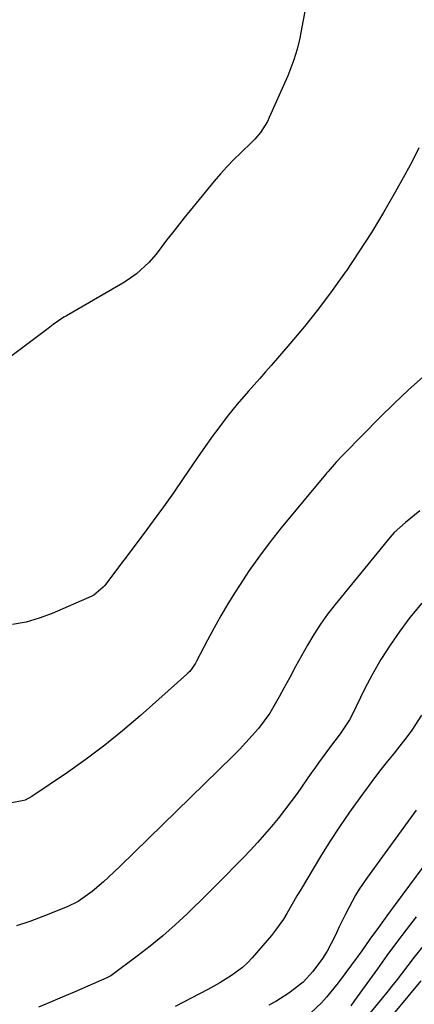
# Model space of a CAD drawing. Units: inches. Extents: x 1857358 to 1862611, y 431724 to 437078.
# Drawn here: x 1861940 to 1862041, y 432250 to 432502 of the extents above; entities that cross this region are included whole.
import ezdxf

# ---------------------------------------------------------------- set-up
doc = ezdxf.new("R2010")
doc.units = ezdxf.units.IN
doc.header["$MEASUREMENT"] = 0
doc.layers.add('7', color=7, linetype='Continuous')
doc.layers.add('8', color=7, linetype='Continuous')

msp = doc.modelspace()

# ---------------------------------------------------------------- linework, layer by layer
at = {"layer": '7', "color": 18}
for points in [[(1862016.96, 432523.23, 1968), (1862012.35, 432498.86, 1968), (1862012.06, 432497.43, 1968), (1862011.37, 432494.6, 1968), (1862010.53, 432491.81, 1968), (1862008.96, 432487.74, 1968), (1862004.25, 432477.12, 1968), (1862003.76, 432476.12, 1968), (1862001.98, 432473.3, 1968), (1862000.56, 432471.59, 1968), (1861999.79, 432470.78, 1968), (1861996.97, 432468.1, 1968), (1861995.18, 432466.35, 1968), (1861993.44, 432464.56, 1968), (1861991.77, 432462.7, 1968), (1861990.15, 432460.79, 1968), (1861982.52, 432451.44, 1968), (1861979.48, 432447.64, 1968), (1861977.98, 432445.72, 1968), (1861975.28, 432442.17, 1968), (1861973.46, 432440.01, 1968), (1861970.31, 432437.15, 1968), (1861968, 432435.51, 1968), (1861966.79, 432434.76, 1968), (1861952.36, 432426.42, 1968), (1861951.66, 432426, 1968), (1861948.99, 432424.13, 1968), (1861947.68, 432423.16, 1968), (1861947.03, 432422.67, 1968), (1861936.79, 432414.97, 1968)], [(1862042.52, 432469.32, 1966), (1862040.77, 432465.86, 1966), (1862038.94, 432462.45, 1966), (1862036.44, 432457.97, 1966), (1862033.47, 432452.82, 1966), (1862030.4, 432447.73, 1966), (1862027.19, 432442.73, 1966), (1862023.88, 432437.79, 1966), (1862023.76, 432437.6, 1966), (1862020.37, 432432.86, 1966), (1862016.88, 432428.19, 1966), (1862013.23, 432423.65, 1966), (1862009.48, 432419.18, 1966), (1862004.69, 432413.68, 1966), (1862003.25, 432412.03, 1966), (1862001.81, 432410.38, 1966), (1861998.92, 432407.09, 1966), (1861996.05, 432403.79, 1966), (1861993.49, 432400.66, 1966), (1861991.06, 432397.44, 1966), (1861989.91, 432395.86, 1966), (1861987.22, 432392.07, 1966), (1861985.9, 432390.16, 1966), (1861984.59, 432388.24, 1966), (1861982.24, 432384.78, 1966), (1861979.73, 432381.14, 1966), (1861977.19, 432377.53, 1966), (1861974.59, 432373.96, 1966), (1861971.95, 432370.42, 1966), (1861962.07, 432357.36, 1966), (1861961.74, 432356.95, 1966), (1861959.34, 432354.91, 1966), (1861958.87, 432354.68, 1966), (1861948.69, 432350.28, 1966), (1861945.39, 432349.06, 1966), (1861942.04, 432348.08, 1966), (1861938.6, 432347.46, 1966)], [(1862043.65, 432410.77, 1964), (1862039.88, 432407.44, 1964), (1862036.22, 432404, 1964), (1862032.63, 432400.49, 1964), (1862023.38, 432391.13, 1964), (1862022.86, 432390.61, 1964), (1862021.37, 432388.98, 1964), (1862019.8, 432387.19, 1964), (1862019.21, 432386.5, 1964), (1862018.92, 432386.15, 1964), (1862018.63, 432385.8, 1964), (1862007.3, 432372.14, 1964), (1862004.46, 432368.58, 1964), (1862001.71, 432364.95, 1964), (1861999.11, 432361.22, 1964), (1861996.6, 432357.42, 1964), (1861995.52, 432355.72, 1964), (1861993.66, 432352.7, 1964), (1861991.85, 432349.64, 1964), (1861990.12, 432346.55, 1964), (1861988.44, 432343.42, 1964), (1861985.65, 432338.05, 1964), (1861985.4, 432337.59, 1964), (1861984.55, 432336.27, 1964), (1861983.89, 432335.46, 1964), (1861983.53, 432335.08, 1964), (1861983.15, 432334.72, 1964), (1861971.2, 432324.09, 1964), (1861966.72, 432320.26, 1964), (1861962.15, 432316.55, 1964), (1861957.44, 432313.02, 1964), (1861952.64, 432309.61, 1964), (1861943.54, 432303.42, 1964), (1861941.79, 432302.53, 1964), (1861941.04, 432302.32, 1964), (1861940.65, 432302.24, 1964), (1861935.14, 432301.28, 1964)], [(1862042.72, 432376.47, 1962), (1862039.06, 432373.57, 1962), (1862036.18, 432370.93, 1962), (1862035.15, 432369.75, 1962), (1862021.07, 432352.54, 1962), (1862019.15, 432350.06, 1962), (1862017.32, 432347.52, 1962), (1862015.62, 432344.88, 1962), (1862014.01, 432342.19, 1962), (1862012.48, 432339.44, 1962), (1862010.97, 432336.69, 1962), (1862009.47, 432333.92, 1962), (1862008, 432331.15, 1962), (1862006.82, 432328.91, 1962), (1862004.35, 432324.75, 1962), (1862001.46, 432320.87, 1962), (1861999.88, 432319.03, 1962), (1861996.6, 432315.47, 1962), (1861994.89, 432313.75, 1962), (1861966.07, 432285.62, 1962), (1861963.07, 432282.75, 1962), (1861961.88, 432281.64, 1962), (1861958.98, 432279.18, 1962), (1861955.37, 432276.63, 1962), (1861952.59, 432275.28, 1962), (1861946.35, 432272.79, 1962), (1861942.98, 432271.52, 1962), (1861939.58, 432270.34, 1962)], [(1862043.2, 432324.26, 1958), (1862040.67, 432320.43, 1958), (1862039.52, 432318.8, 1958), (1862037.07, 432315.64, 1958), (1862036.19, 432314.56, 1958), (1862034.49, 432312.46, 1958), (1862032.82, 432310.35, 1958), (1862031.18, 432308.2, 1958), (1862029.56, 432306.05, 1958), (1862027.4, 432303.12, 1958), (1862024.77, 432299.45, 1958), (1862022.21, 432295.74, 1958), (1862019.76, 432291.95, 1958), (1862017.37, 432288.12, 1958), (1862012.2, 432279.53, 1958), (1862011.32, 432278.05, 1958), (1862010.44, 432276.55, 1958), (1862008.73, 432273.54, 1958), (1862007.85, 432272.06, 1958), (1862005.87, 432269.24, 1958), (1862004.79, 432267.9, 1958), (1861999.88, 432262.22, 1958), (1861998.68, 432260.95, 1958), (1861997.41, 432259.75, 1958), (1861994.62, 432257.66, 1958), (1861991.62, 432255.83, 1958), (1861990.09, 432254.97, 1958), (1861988.54, 432254.14, 1958), (1861980.17, 432249.79, 1958)], [(1862041.82, 432299.99, 1956), (1862029.33, 432282.79, 1956), (1862027.28, 432279.77, 1956), (1862026.34, 432278.21, 1956), (1862024.57, 432275.01, 1956), (1862023.73, 432273.39, 1956), (1862022.15, 432270.09, 1956), (1862021.1, 432267.82, 1956), (1862019.05, 432263.92, 1956), (1862017.86, 432262.06, 1956), (1862015.39, 432258.66, 1956), (1862012.93, 432256, 1956), (1862009.21, 432253.13, 1956), (1862005.9, 432251.03, 1956), (1862004.17, 432250.08, 1956)], [(1862047.41, 432290.69, 1954), (1862036.46, 432275.86, 1954), (1862034.3, 432272.91, 1954), (1862032.15, 432269.95, 1954), (1862030.01, 432266.99, 1954), (1862027.89, 432264.01, 1954), (1862025.31, 432260.4, 1954), (1862023.59, 432258.1, 1954), (1862021.84, 432255.83, 1954), (1862018.9, 432252.17, 1954), (1862017.61, 432250.71, 1954), (1862014.8, 432248.03, 1954)], [(1862041.79, 432272.68, 1952), (1862039.28, 432269.39, 1952), (1862036.79, 432266.09, 1952), (1862034.34, 432262.76, 1952), (1862031.91, 432259.41, 1952), (1862026.08, 432251.28, 1952), (1862025.08, 432249.91, 1952)], [(1862043, 432256.33, 1948), (1862029.29, 432239.78, 1948)]]:
    msp.add_polyline3d(points, dxfattribs=at)
at = {"layer": '8', "color": 18}
for points in [[(1862043.23, 432352.86, 1960), (1862040.24, 432349.2, 1960), (1862037.63, 432345.72, 1960), (1862035.13, 432342.17, 1960), (1862032.77, 432338.53, 1960), (1862030.62, 432334.76, 1960), (1862028.61, 432330.9, 1960), (1862025.44, 432324.36, 1960), (1862024.79, 432323.08, 1960), (1862022.42, 432319.48, 1960), (1862019.61, 432315.88, 1960), (1862016.83, 432312.07, 1960), (1862015.86, 432310.7, 1960), (1862014.89, 432309.33, 1960), (1862011.34, 432304.25, 1960), (1862009.77, 432302.07, 1960), (1862008.16, 432299.93, 1960), (1862006.5, 432297.83, 1960), (1862004.8, 432295.76, 1960), (1862003.04, 432293.73, 1960), (1862001.26, 432291.73, 1960), (1861999.44, 432289.76, 1960), (1861997.6, 432287.81, 1960), (1861995.73, 432285.89, 1960), (1861992.92, 432283.01, 1960), (1861990.09, 432280.16, 1960), (1861987.23, 432277.33, 1960), (1861984.35, 432274.52, 1960), (1861983.25, 432273.45, 1960), (1861980.17, 432270.6, 1960), (1861977.03, 432267.82, 1960), (1861973.78, 432265.17, 1960), (1861970.47, 432262.6, 1960), (1861964.04, 432257.82, 1960), (1861963.72, 432257.61, 1960), (1861962.87, 432257.15, 1960), (1861962.69, 432257.07, 1960), (1861954.36, 432253.45, 1960), (1861951.31, 432252.14, 1960), (1861948.25, 432250.85, 1960), (1861945.18, 432249.6, 1960)], [(1862043.8, 432265.47, 1950), (1862041.31, 432262.33, 1950), (1862039.69, 432260.2, 1950), (1862036.71, 432256.31, 1950), (1862035.53, 432254.83, 1950), (1862034.34, 432253.36, 1950), (1862024.75, 432241.73, 1950)]]:
    msp.add_polyline3d(points, dxfattribs=at)

doc.saveas('drawing.dxf')
